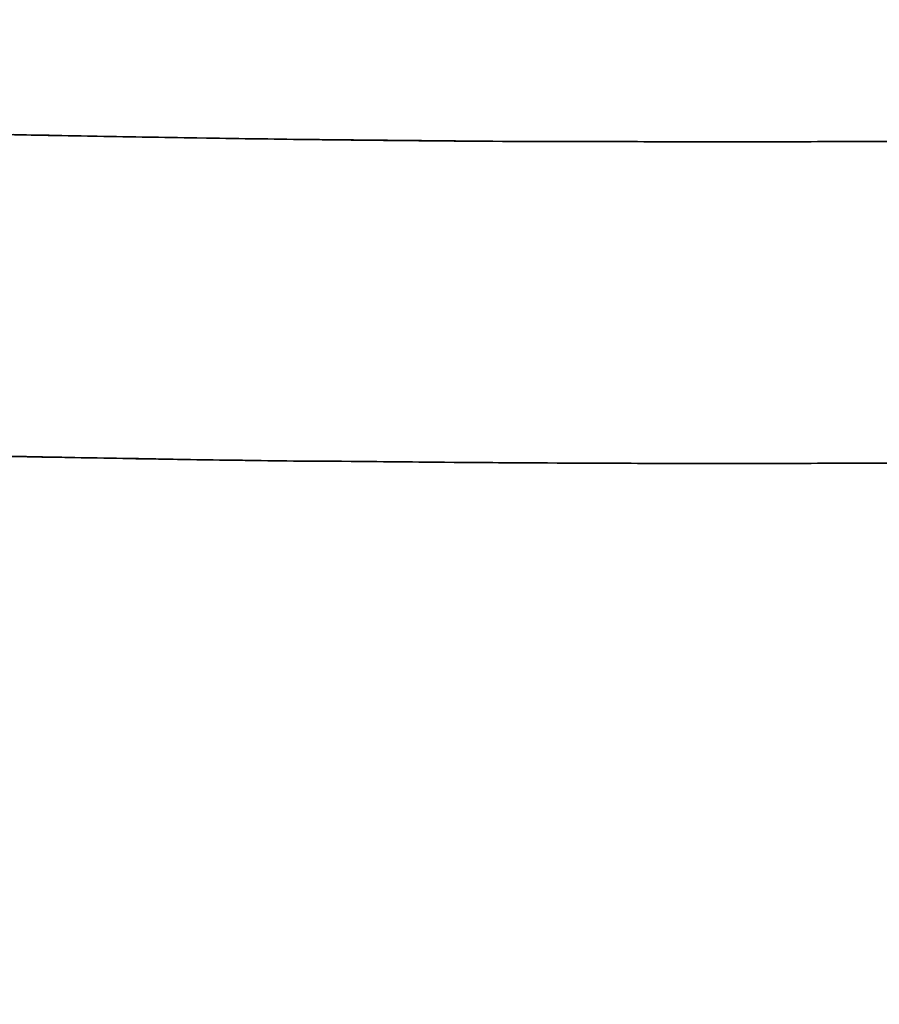
# Model space of a CAD drawing. Extents: x 1574 to 3724, y 372 to 1609.
# Drawn here: x 1707 to 1710, y 398 to 401 of the extents above; entities that cross this region are included whole.
import ezdxf

# ---------------------------------------------------------------- set-up
doc = ezdxf.new("R2010")
doc.units = 0
doc.header["$LTSCALE"] = 20
doc.layers.add('BLECH', color=253, linetype='CONTINUOUS')
doc.layers.add('RAHMEN', color=1, linetype='CONTINUOUS')

# ---------------------------------------------------------------- blocks, each defined once
blk = doc.blocks.new('*U53')
at = {"layer": 'BLECH', "color": 32}
for points in [[(1706.93, 401.112, 275.521), (1706.95, 401.111, 275.514), (1706.97, 401.111, 275.508), (1707, 401.11, 275.502), (1707.02, 401.11, 275.495), (1707.04, 401.11, 275.489), (1707.06, 401.109, 275.483), (1707.08, 401.109, 275.476), (1707.1, 401.108, 275.47), (1707.12, 401.108, 275.464), (1707.14, 401.108, 275.458), (1707.16, 401.107, 275.452), (1707.19, 401.107, 275.447), (1707.21, 401.106, 275.441), (1707.23, 401.106, 275.435), (1707.25, 401.106, 275.429), (1707.27, 401.105, 275.424), (1707.29, 401.105, 275.418), (1707.31, 401.105, 275.413), (1707.33, 401.104, 275.407), (1707.36, 401.104, 275.402), (1707.38, 401.104, 275.397), (1707.4, 401.103, 275.391), (1707.42, 401.103, 275.386), (1707.44, 401.103, 275.381), (1707.46, 401.102, 275.376), (1707.48, 401.102, 275.371), (1707.5, 401.102, 275.366), (1707.53, 401.101, 275.361), (1707.55, 401.101, 275.357), (1707.57, 401.101, 275.352), (1707.59, 401.1, 275.347), (1707.61, 401.1, 275.343), (1707.63, 401.1, 275.338), (1707.65, 401.099, 275.334), (1707.68, 401.099, 275.329), (1707.7, 401.099, 275.325), (1707.72, 401.099, 275.321), (1707.74, 401.098, 275.317), (1707.76, 401.098, 275.312), (1707.78, 401.098, 275.308), (1707.8, 401.097, 275.304), (1707.83, 401.097, 275.3), (1707.85, 401.097, 275.297), (1707.87, 401.097, 275.293), (1707.89, 401.096, 275.289), (1707.91, 401.096, 275.285), (1707.93, 401.096, 275.282), (1707.95, 401.096, 275.278), (1707.98, 401.095, 275.275), (1708, 401.095, 275.271), (1708.02, 401.095, 275.268), (1708.04, 401.095, 275.265), (1708.06, 401.095, 275.261), (1708.08, 401.094, 275.258), (1708.1, 401.094, 275.255), (1708.12, 401.094, 275.252), (1708.15, 401.094, 275.249), (1708.17, 401.094, 275.246), (1708.19, 401.093, 275.243), (1708.21, 401.093, 275.24), (1708.23, 401.093, 275.238), (1708.25, 401.093, 275.235), (1708.27, 401.093, 275.232), (1708.3, 401.092, 275.23), (1708.32, 401.092, 275.227), (1708.34, 401.092, 275.225), (1708.36, 401.092, 275.223), (1708.38, 401.092, 275.22), (1708.4, 401.092, 275.218), (1708.42, 401.092, 275.216), (1708.45, 401.091, 275.214), (1708.47, 401.091, 275.212), (1708.49, 401.091, 275.21), (1708.51, 401.091, 275.208), (1708.53, 401.091, 275.206), (1708.55, 401.091, 275.204), (1708.57, 401.091, 275.203), (1708.59, 401.091, 275.201), (1708.62, 401.09, 275.199), (1708.64, 401.09, 275.198), (1708.66, 401.09, 275.196), (1708.68, 401.09, 275.195), (1708.7, 401.09, 275.193), (1708.72, 401.09, 275.192), (1708.74, 401.09, 275.191), (1708.76, 401.09, 275.19), (1708.78, 401.09, 275.188), (1708.81, 401.09, 275.187), (1708.83, 401.09, 275.186), (1708.85, 401.09, 275.185), (1708.87, 401.09, 275.185), (1708.89, 401.089, 275.184), (1708.91, 401.089, 275.183), (1708.93, 401.089, 275.182), (1708.95, 401.089, 275.182), (1708.97, 401.089, 275.181), (1709, 401.089, 275.18), (1709.02, 401.089, 275.18), (1709.04, 401.089, 275.18), (1709.06, 401.089, 275.179), (1709.08, 401.089, 275.179), (1709.1, 401.089, 275.179), (1709.12, 401.089, 275.179), (1709.14, 401.089, 275.178), (1709.16, 401.089, 275.178), (1709.18, 401.089, 275.178), (1709.2, 401.089, 275.178), (1709.22, 401.089, 275.179), (1709.25, 401.089, 275.179), (1709.27, 401.089, 275.179), (1709.29, 401.089, 275.179), (1709.31, 401.089, 275.18), (1709.33, 401.089, 275.18), (1709.35, 401.089, 275.18), (1709.37, 401.089, 275.181), (1709.39, 401.089, 275.182), (1709.41, 401.089, 275.182), (1709.43, 401.09, 275.183), (1709.46, 401.09, 275.184), (1709.48, 401.09, 275.185), (1709.5, 401.09, 275.185), (1709.52, 401.09, 275.186), (1709.54, 401.09, 275.187), (1709.56, 401.09, 275.188), (1709.58, 401.09, 275.19), (1709.6, 401.09, 275.191), (1709.62, 401.09, 275.192), (1709.65, 401.09, 275.193)], [(1709.65, 401.09, 315.163), (1709.62, 401.09, 315.165), (1709.6, 401.09, 315.166), (1709.58, 401.09, 315.167), (1709.56, 401.09, 315.168), (1709.54, 401.09, 315.169), (1709.52, 401.09, 315.17), (1709.5, 401.09, 315.171), (1709.48, 401.09, 315.172), (1709.46, 401.09, 315.173), (1709.43, 401.09, 315.174), (1709.41, 401.089, 315.174), (1709.39, 401.089, 315.175), (1709.37, 401.089, 315.176), (1709.35, 401.089, 315.176), (1709.33, 401.089, 315.177), (1709.31, 401.089, 315.177), (1709.29, 401.089, 315.177), (1709.27, 401.089, 315.178), (1709.25, 401.089, 315.178), (1709.22, 401.089, 315.178), (1709.2, 401.089, 315.178), (1709.18, 401.089, 315.178), (1709.16, 401.089, 315.178), (1709.14, 401.089, 315.178), (1709.12, 401.089, 315.178), (1709.1, 401.089, 315.178), (1709.08, 401.089, 315.178), (1709.06, 401.089, 315.177), (1709.04, 401.089, 315.177), (1709.02, 401.089, 315.177), (1709, 401.089, 315.176), (1708.97, 401.089, 315.176), (1708.95, 401.089, 315.175), (1708.93, 401.089, 315.174), (1708.91, 401.089, 315.174), (1708.89, 401.089, 315.173), (1708.87, 401.09, 315.172), (1708.85, 401.09, 315.171), (1708.83, 401.09, 315.17), (1708.81, 401.09, 315.169), (1708.78, 401.09, 315.168), (1708.76, 401.09, 315.167), (1708.74, 401.09, 315.166), (1708.72, 401.09, 315.165), (1708.7, 401.09, 315.163), (1708.68, 401.09, 315.162), (1708.66, 401.09, 315.161), (1708.64, 401.09, 315.159), (1708.62, 401.09, 315.158), (1708.59, 401.091, 315.156), (1708.57, 401.091, 315.154), (1708.55, 401.091, 315.152), (1708.53, 401.091, 315.151), (1708.51, 401.091, 315.149), (1708.49, 401.091, 315.147), (1708.47, 401.091, 315.145), (1708.45, 401.091, 315.143), (1708.42, 401.092, 315.141), (1708.4, 401.092, 315.139), (1708.38, 401.092, 315.136), (1708.36, 401.092, 315.134), (1708.34, 401.092, 315.132), (1708.32, 401.092, 315.129), (1708.3, 401.092, 315.127), (1708.27, 401.093, 315.124), (1708.25, 401.093, 315.122), (1708.23, 401.093, 315.119), (1708.21, 401.093, 315.116), (1708.19, 401.093, 315.113), (1708.17, 401.094, 315.111), (1708.15, 401.094, 315.108), (1708.12, 401.094, 315.105), (1708.1, 401.094, 315.102), (1708.08, 401.094, 315.099), (1708.06, 401.095, 315.095), (1708.04, 401.095, 315.092), (1708.02, 401.095, 315.089), (1708, 401.095, 315.086), (1707.98, 401.095, 315.082), (1707.95, 401.096, 315.079), (1707.93, 401.096, 315.075), (1707.91, 401.096, 315.071), (1707.89, 401.096, 315.068), (1707.87, 401.097, 315.064), (1707.85, 401.097, 315.06), (1707.83, 401.097, 315.056), (1707.8, 401.097, 315.052), (1707.78, 401.098, 315.048), (1707.76, 401.098, 315.044), (1707.74, 401.098, 315.04), (1707.72, 401.099, 315.036), (1707.7, 401.099, 315.032), (1707.68, 401.099, 315.027), (1707.65, 401.099, 315.023), (1707.63, 401.1, 315.019), (1707.61, 401.1, 315.014), (1707.59, 401.1, 315.009), (1707.57, 401.101, 315.005), (1707.55, 401.101, 315), (1707.53, 401.101, 314.995), (1707.5, 401.102, 314.99), (1707.48, 401.102, 314.986), (1707.46, 401.102, 314.981), (1707.44, 401.103, 314.976), (1707.42, 401.103, 314.97), (1707.4, 401.103, 314.965), (1707.38, 401.104, 314.96), (1707.36, 401.104, 314.955), (1707.33, 401.104, 314.949), (1707.31, 401.105, 314.944), (1707.29, 401.105, 314.939), (1707.27, 401.105, 314.933), (1707.25, 401.106, 314.927), (1707.23, 401.106, 314.922), (1707.21, 401.106, 314.916), (1707.19, 401.107, 314.91), (1707.16, 401.107, 314.904), (1707.14, 401.108, 314.898), (1707.12, 401.108, 314.892), (1707.1, 401.108, 314.886), (1707.08, 401.109, 314.88), (1707.06, 401.109, 314.874), (1707.04, 401.11, 314.868), (1707.02, 401.11, 314.862), (1707, 401.11, 314.855), (1706.97, 401.111, 314.849), (1706.95, 401.111, 314.842), (1706.93, 401.112, 314.836)], [(1709.65, 401.09, 315.163), (1709.62, 401.09, 315.165), (1709.6, 401.09, 315.166), (1709.58, 401.09, 315.167), (1709.56, 401.09, 315.168), (1709.54, 401.09, 315.169), (1709.52, 401.09, 315.17), (1709.5, 401.09, 315.171), (1709.48, 401.09, 315.172), (1709.46, 401.09, 315.173), (1709.43, 401.09, 315.174), (1709.41, 401.089, 315.174), (1709.39, 401.089, 315.175), (1709.37, 401.089, 315.176), (1709.35, 401.089, 315.176), (1709.33, 401.089, 315.177), (1709.31, 401.089, 315.177), (1709.29, 401.089, 315.177), (1709.27, 401.089, 315.178), (1709.25, 401.089, 315.178), (1709.22, 401.089, 315.178), (1709.2, 401.089, 315.178), (1709.18, 401.089, 315.178), (1709.16, 401.089, 315.178), (1709.14, 401.089, 315.178), (1709.12, 401.089, 315.178), (1709.1, 401.089, 315.178), (1709.08, 401.089, 315.178), (1709.06, 401.089, 315.177), (1709.04, 401.089, 315.177), (1709.02, 401.089, 315.177), (1709, 401.089, 315.176), (1708.97, 401.089, 315.176), (1708.95, 401.089, 315.175), (1708.93, 401.089, 315.174), (1708.91, 401.089, 315.174), (1708.89, 401.089, 315.173), (1708.87, 401.09, 315.172), (1708.85, 401.09, 315.171), (1708.83, 401.09, 315.17), (1708.81, 401.09, 315.169), (1708.78, 401.09, 315.168), (1708.76, 401.09, 315.167), (1708.74, 401.09, 315.166), (1708.72, 401.09, 315.165), (1708.7, 401.09, 315.163), (1708.68, 401.09, 315.162), (1708.66, 401.09, 315.161), (1708.64, 401.09, 315.159), (1708.62, 401.09, 315.158), (1708.59, 401.091, 315.156), (1708.57, 401.091, 315.154), (1708.55, 401.091, 315.152), (1708.53, 401.091, 315.151), (1708.51, 401.091, 315.149), (1708.49, 401.091, 315.147), (1708.47, 401.091, 315.145), (1708.45, 401.091, 315.143), (1708.42, 401.092, 315.141), (1708.4, 401.092, 315.139), (1708.38, 401.092, 315.136), (1708.36, 401.092, 315.134), (1708.34, 401.092, 315.132), (1708.32, 401.092, 315.129), (1708.3, 401.092, 315.127), (1708.27, 401.093, 315.124), (1708.25, 401.093, 315.122), (1708.23, 401.093, 315.119), (1708.21, 401.093, 315.116), (1708.19, 401.093, 315.113), (1708.17, 401.094, 315.111), (1708.15, 401.094, 315.108), (1708.12, 401.094, 315.105), (1708.1, 401.094, 315.102), (1708.08, 401.094, 315.099), (1708.06, 401.095, 315.095), (1708.04, 401.095, 315.092), (1708.02, 401.095, 315.089), (1708, 401.095, 315.086), (1707.98, 401.095, 315.082), (1707.95, 401.096, 315.079), (1707.93, 401.096, 315.075), (1707.91, 401.096, 315.071), (1707.89, 401.096, 315.068), (1707.87, 401.097, 315.064), (1707.85, 401.097, 315.06), (1707.83, 401.097, 315.056), (1707.8, 401.097, 315.052), (1707.78, 401.098, 315.048), (1707.76, 401.098, 315.044), (1707.74, 401.098, 315.04), (1707.72, 401.099, 315.036), (1707.7, 401.099, 315.032), (1707.68, 401.099, 315.027), (1707.65, 401.099, 315.023), (1707.63, 401.1, 315.019), (1707.61, 401.1, 315.014), (1707.59, 401.1, 315.009), (1707.57, 401.101, 315.005), (1707.55, 401.101, 315), (1707.53, 401.101, 314.995), (1707.5, 401.102, 314.99), (1707.48, 401.102, 314.986), (1707.46, 401.102, 314.981), (1707.44, 401.103, 314.976), (1707.42, 401.103, 314.97), (1707.4, 401.103, 314.965), (1707.38, 401.104, 314.96), (1707.36, 401.104, 314.955), (1707.33, 401.104, 314.949), (1707.31, 401.105, 314.944), (1707.29, 401.105, 314.939), (1707.27, 401.105, 314.933), (1707.25, 401.106, 314.927), (1707.23, 401.106, 314.922), (1707.21, 401.106, 314.916), (1707.19, 401.107, 314.91), (1707.16, 401.107, 314.904), (1707.14, 401.108, 314.898), (1707.12, 401.108, 314.892), (1707.1, 401.108, 314.886), (1707.08, 401.109, 314.88), (1707.06, 401.109, 314.874), (1707.04, 401.11, 314.868), (1707.02, 401.11, 314.862), (1707, 401.11, 314.855), (1706.97, 401.111, 314.849), (1706.95, 401.111, 314.842), (1706.93, 401.112, 314.836)], [(1706.93, 401.112, 275.521), (1706.95, 401.111, 275.514), (1706.97, 401.111, 275.508), (1707, 401.11, 275.502), (1707.02, 401.11, 275.495), (1707.04, 401.11, 275.489), (1707.06, 401.109, 275.483), (1707.08, 401.109, 275.476), (1707.1, 401.108, 275.47), (1707.12, 401.108, 275.464), (1707.14, 401.108, 275.458), (1707.16, 401.107, 275.452), (1707.19, 401.107, 275.447), (1707.21, 401.106, 275.441), (1707.23, 401.106, 275.435), (1707.25, 401.106, 275.429), (1707.27, 401.105, 275.424), (1707.29, 401.105, 275.418), (1707.31, 401.105, 275.413), (1707.33, 401.104, 275.407), (1707.36, 401.104, 275.402), (1707.38, 401.104, 275.397), (1707.4, 401.103, 275.391), (1707.42, 401.103, 275.386), (1707.44, 401.103, 275.381), (1707.46, 401.102, 275.376), (1707.48, 401.102, 275.371), (1707.5, 401.102, 275.366), (1707.53, 401.101, 275.361), (1707.55, 401.101, 275.357), (1707.57, 401.101, 275.352), (1707.59, 401.1, 275.347), (1707.61, 401.1, 275.343), (1707.63, 401.1, 275.338), (1707.65, 401.099, 275.334), (1707.68, 401.099, 275.329), (1707.7, 401.099, 275.325), (1707.72, 401.099, 275.321), (1707.74, 401.098, 275.317), (1707.76, 401.098, 275.312), (1707.78, 401.098, 275.308), (1707.8, 401.097, 275.304), (1707.83, 401.097, 275.3), (1707.85, 401.097, 275.297), (1707.87, 401.097, 275.293), (1707.89, 401.096, 275.289), (1707.91, 401.096, 275.285), (1707.93, 401.096, 275.282), (1707.95, 401.096, 275.278), (1707.98, 401.095, 275.275), (1708, 401.095, 275.271), (1708.02, 401.095, 275.268), (1708.04, 401.095, 275.265), (1708.06, 401.095, 275.261), (1708.08, 401.094, 275.258), (1708.1, 401.094, 275.255), (1708.12, 401.094, 275.252), (1708.15, 401.094, 275.249), (1708.17, 401.094, 275.246), (1708.19, 401.093, 275.243), (1708.21, 401.093, 275.24), (1708.23, 401.093, 275.238), (1708.25, 401.093, 275.235), (1708.27, 401.093, 275.232), (1708.3, 401.092, 275.23), (1708.32, 401.092, 275.227), (1708.34, 401.092, 275.225), (1708.36, 401.092, 275.223), (1708.38, 401.092, 275.22), (1708.4, 401.092, 275.218), (1708.42, 401.092, 275.216), (1708.45, 401.091, 275.214), (1708.47, 401.091, 275.212), (1708.49, 401.091, 275.21), (1708.51, 401.091, 275.208), (1708.53, 401.091, 275.206), (1708.55, 401.091, 275.204), (1708.57, 401.091, 275.203), (1708.59, 401.091, 275.201), (1708.62, 401.09, 275.199), (1708.64, 401.09, 275.198), (1708.66, 401.09, 275.196), (1708.68, 401.09, 275.195), (1708.7, 401.09, 275.193), (1708.72, 401.09, 275.192), (1708.74, 401.09, 275.191), (1708.76, 401.09, 275.19), (1708.78, 401.09, 275.188), (1708.81, 401.09, 275.187), (1708.83, 401.09, 275.186), (1708.85, 401.09, 275.185), (1708.87, 401.09, 275.185), (1708.89, 401.089, 275.184), (1708.91, 401.089, 275.183), (1708.93, 401.089, 275.182), (1708.95, 401.089, 275.182), (1708.97, 401.089, 275.181), (1709, 401.089, 275.18), (1709.02, 401.089, 275.18), (1709.04, 401.089, 275.18), (1709.06, 401.089, 275.179), (1709.08, 401.089, 275.179), (1709.1, 401.089, 275.179), (1709.12, 401.089, 275.179), (1709.14, 401.089, 275.178), (1709.16, 401.089, 275.178), (1709.18, 401.089, 275.178), (1709.2, 401.089, 275.178), (1709.22, 401.089, 275.179), (1709.25, 401.089, 275.179), (1709.27, 401.089, 275.179), (1709.29, 401.089, 275.179), (1709.31, 401.089, 275.18), (1709.33, 401.089, 275.18), (1709.35, 401.089, 275.18), (1709.37, 401.089, 275.181), (1709.39, 401.089, 275.182), (1709.41, 401.089, 275.182), (1709.43, 401.09, 275.183), (1709.46, 401.09, 275.184), (1709.48, 401.09, 275.185), (1709.5, 401.09, 275.185), (1709.52, 401.09, 275.186), (1709.54, 401.09, 275.187), (1709.56, 401.09, 275.188), (1709.58, 401.09, 275.19), (1709.6, 401.09, 275.191), (1709.62, 401.09, 275.192), (1709.65, 401.09, 275.193)], [(1709.65, 400.09, 275.193), (1709.62, 400.09, 275.192), (1709.6, 400.09, 275.191), (1709.58, 400.09, 275.19), (1709.56, 400.09, 275.188), (1709.54, 400.09, 275.187), (1709.52, 400.09, 275.186), (1709.5, 400.09, 275.185), (1709.48, 400.09, 275.185), (1709.46, 400.09, 275.184), (1709.43, 400.09, 275.183), (1709.41, 400.089, 275.182), (1709.39, 400.089, 275.182), (1709.37, 400.089, 275.181), (1709.35, 400.089, 275.18), (1709.33, 400.089, 275.18), (1709.31, 400.089, 275.18), (1709.29, 400.089, 275.179), (1709.27, 400.089, 275.179), (1709.25, 400.089, 275.179), (1709.22, 400.089, 275.179), (1709.2, 400.089, 275.178), (1709.18, 400.089, 275.178), (1709.16, 400.089, 275.178), (1709.14, 400.089, 275.178), (1709.12, 400.089, 275.179), (1709.1, 400.089, 275.179), (1709.08, 400.089, 275.179), (1709.06, 400.089, 275.179), (1709.04, 400.089, 275.18), (1709.02, 400.089, 275.18), (1709, 400.089, 275.18), (1708.97, 400.089, 275.181), (1708.95, 400.089, 275.182), (1708.93, 400.089, 275.182), (1708.91, 400.089, 275.183), (1708.89, 400.089, 275.184), (1708.87, 400.089, 275.185), (1708.85, 400.09, 275.185), (1708.83, 400.09, 275.186), (1708.81, 400.09, 275.187), (1708.78, 400.09, 275.188), (1708.76, 400.09, 275.19), (1708.74, 400.09, 275.191), (1708.72, 400.09, 275.192), (1708.7, 400.09, 275.193), (1708.68, 400.09, 275.195), (1708.66, 400.09, 275.196), (1708.64, 400.09, 275.198), (1708.62, 400.09, 275.199), (1708.59, 400.091, 275.201), (1708.57, 400.091, 275.203), (1708.55, 400.091, 275.204), (1708.53, 400.091, 275.206), (1708.51, 400.091, 275.208), (1708.49, 400.091, 275.21), (1708.47, 400.091, 275.212), (1708.45, 400.091, 275.214), (1708.42, 400.092, 275.216), (1708.4, 400.092, 275.218), (1708.38, 400.092, 275.22), (1708.36, 400.092, 275.223), (1708.34, 400.092, 275.225), (1708.32, 400.092, 275.227), (1708.3, 400.092, 275.23), (1708.27, 400.093, 275.232), (1708.25, 400.093, 275.235), (1708.23, 400.093, 275.238), (1708.21, 400.093, 275.24), (1708.19, 400.093, 275.243), (1708.17, 400.094, 275.246), (1708.15, 400.094, 275.249), (1708.12, 400.094, 275.252), (1708.1, 400.094, 275.255), (1708.08, 400.094, 275.258), (1708.06, 400.095, 275.261), (1708.04, 400.095, 275.265), (1708.02, 400.095, 275.268), (1708, 400.095, 275.271), (1707.98, 400.095, 275.275), (1707.95, 400.096, 275.278), (1707.93, 400.096, 275.282), (1707.91, 400.096, 275.285), (1707.89, 400.096, 275.289), (1707.87, 400.097, 275.293), (1707.85, 400.097, 275.297), (1707.83, 400.097, 275.3), (1707.8, 400.097, 275.304), (1707.78, 400.098, 275.308), (1707.76, 400.098, 275.312), (1707.74, 400.098, 275.317), (1707.72, 400.098, 275.321), (1707.7, 400.099, 275.325), (1707.68, 400.099, 275.329), (1707.65, 400.099, 275.334), (1707.63, 400.1, 275.338), (1707.61, 400.1, 275.343), (1707.59, 400.1, 275.347), (1707.57, 400.1, 275.352), (1707.55, 400.101, 275.357), (1707.53, 400.101, 275.361), (1707.5, 400.101, 275.366), (1707.48, 400.102, 275.371), (1707.46, 400.102, 275.376), (1707.44, 400.102, 275.381), (1707.42, 400.103, 275.386), (1707.4, 400.103, 275.391), (1707.38, 400.103, 275.397), (1707.36, 400.104, 275.402), (1707.33, 400.104, 275.407), (1707.31, 400.104, 275.413), (1707.29, 400.105, 275.418), (1707.27, 400.105, 275.424), (1707.25, 400.106, 275.429), (1707.23, 400.106, 275.435), (1707.21, 400.106, 275.441), (1707.19, 400.107, 275.447), (1707.16, 400.107, 275.452), (1707.14, 400.107, 275.458), (1707.12, 400.108, 275.464), (1707.1, 400.108, 275.47), (1707.08, 400.109, 275.476), (1707.06, 400.109, 275.483), (1707.04, 400.109, 275.489), (1707.02, 400.11, 275.495), (1707, 400.11, 275.502), (1706.97, 400.111, 275.508), (1706.95, 400.111, 275.514), (1706.93, 400.111, 275.521)], [(1706.93, 400.111, 314.836), (1706.95, 400.111, 314.842), (1706.97, 400.111, 314.849), (1707, 400.11, 314.855), (1707.02, 400.11, 314.862), (1707.04, 400.109, 314.868), (1707.06, 400.109, 314.874), (1707.08, 400.109, 314.88), (1707.1, 400.108, 314.886), (1707.12, 400.108, 314.892), (1707.14, 400.107, 314.898), (1707.16, 400.107, 314.904), (1707.19, 400.107, 314.91), (1707.21, 400.106, 314.916), (1707.23, 400.106, 314.922), (1707.25, 400.106, 314.927), (1707.27, 400.105, 314.933), (1707.29, 400.105, 314.939), (1707.31, 400.104, 314.944), (1707.33, 400.104, 314.949), (1707.36, 400.104, 314.955), (1707.38, 400.103, 314.96), (1707.4, 400.103, 314.965), (1707.42, 400.103, 314.97), (1707.44, 400.102, 314.976), (1707.46, 400.102, 314.981), (1707.48, 400.102, 314.986), (1707.5, 400.101, 314.99), (1707.53, 400.101, 314.995), (1707.55, 400.101, 315), (1707.57, 400.1, 315.005), (1707.59, 400.1, 315.009), (1707.61, 400.1, 315.014), (1707.63, 400.1, 315.019), (1707.65, 400.099, 315.023), (1707.68, 400.099, 315.027), (1707.7, 400.099, 315.032), (1707.72, 400.098, 315.036), (1707.74, 400.098, 315.04), (1707.76, 400.098, 315.044), (1707.78, 400.098, 315.048), (1707.8, 400.097, 315.052), (1707.83, 400.097, 315.056), (1707.85, 400.097, 315.06), (1707.87, 400.097, 315.064), (1707.89, 400.096, 315.068), (1707.91, 400.096, 315.071), (1707.93, 400.096, 315.075), (1707.95, 400.096, 315.079), (1707.98, 400.095, 315.082), (1708, 400.095, 315.086), (1708.02, 400.095, 315.089), (1708.04, 400.095, 315.092), (1708.06, 400.095, 315.095), (1708.08, 400.094, 315.099), (1708.1, 400.094, 315.102), (1708.12, 400.094, 315.105), (1708.15, 400.094, 315.108), (1708.17, 400.094, 315.111), (1708.19, 400.093, 315.113), (1708.21, 400.093, 315.116), (1708.23, 400.093, 315.119), (1708.25, 400.093, 315.122), (1708.27, 400.093, 315.124), (1708.3, 400.092, 315.127), (1708.32, 400.092, 315.129), (1708.34, 400.092, 315.132), (1708.36, 400.092, 315.134), (1708.38, 400.092, 315.136), (1708.4, 400.092, 315.139), (1708.42, 400.092, 315.141), (1708.45, 400.091, 315.143), (1708.47, 400.091, 315.145), (1708.49, 400.091, 315.147), (1708.51, 400.091, 315.149), (1708.53, 400.091, 315.151), (1708.55, 400.091, 315.152), (1708.57, 400.091, 315.154), (1708.59, 400.091, 315.156), (1708.62, 400.09, 315.158), (1708.64, 400.09, 315.159), (1708.66, 400.09, 315.161), (1708.68, 400.09, 315.162), (1708.7, 400.09, 315.163), (1708.72, 400.09, 315.165), (1708.74, 400.09, 315.166), (1708.76, 400.09, 315.167), (1708.78, 400.09, 315.168), (1708.81, 400.09, 315.169), (1708.83, 400.09, 315.17), (1708.85, 400.09, 315.171), (1708.87, 400.089, 315.172), (1708.89, 400.089, 315.173), (1708.91, 400.089, 315.174), (1708.93, 400.089, 315.174), (1708.95, 400.089, 315.175), (1708.97, 400.089, 315.176), (1709, 400.089, 315.176), (1709.02, 400.089, 315.177), (1709.04, 400.089, 315.177), (1709.06, 400.089, 315.177), (1709.08, 400.089, 315.178), (1709.1, 400.089, 315.178), (1709.12, 400.089, 315.178), (1709.14, 400.089, 315.178), (1709.16, 400.089, 315.178), (1709.18, 400.089, 315.178), (1709.2, 400.089, 315.178), (1709.22, 400.089, 315.178), (1709.25, 400.089, 315.178), (1709.27, 400.089, 315.178), (1709.29, 400.089, 315.177), (1709.31, 400.089, 315.177), (1709.33, 400.089, 315.177), (1709.35, 400.089, 315.176), (1709.37, 400.089, 315.176), (1709.39, 400.089, 315.175), (1709.41, 400.089, 315.174), (1709.43, 400.09, 315.174), (1709.46, 400.09, 315.173), (1709.48, 400.09, 315.172), (1709.5, 400.09, 315.171), (1709.52, 400.09, 315.17), (1709.54, 400.09, 315.169), (1709.56, 400.09, 315.168), (1709.58, 400.09, 315.167), (1709.6, 400.09, 315.166), (1709.62, 400.09, 315.165), (1709.65, 400.09, 315.163)], [(1709.65, 400.09, 275.193), (1709.62, 400.09, 275.192), (1709.6, 400.09, 275.191), (1709.58, 400.09, 275.19), (1709.56, 400.09, 275.188), (1709.54, 400.09, 275.187), (1709.52, 400.09, 275.186), (1709.5, 400.09, 275.185), (1709.48, 400.09, 275.185), (1709.46, 400.09, 275.184), (1709.43, 400.09, 275.183), (1709.41, 400.089, 275.182), (1709.39, 400.089, 275.182), (1709.37, 400.089, 275.181), (1709.35, 400.089, 275.18), (1709.33, 400.089, 275.18), (1709.31, 400.089, 275.18), (1709.29, 400.089, 275.179), (1709.27, 400.089, 275.179), (1709.25, 400.089, 275.179), (1709.22, 400.089, 275.179), (1709.2, 400.089, 275.178), (1709.18, 400.089, 275.178), (1709.16, 400.089, 275.178), (1709.14, 400.089, 275.178), (1709.12, 400.089, 275.179), (1709.1, 400.089, 275.179), (1709.08, 400.089, 275.179), (1709.06, 400.089, 275.179), (1709.04, 400.089, 275.18), (1709.02, 400.089, 275.18), (1709, 400.089, 275.18), (1708.97, 400.089, 275.181), (1708.95, 400.089, 275.182), (1708.93, 400.089, 275.182), (1708.91, 400.089, 275.183), (1708.89, 400.089, 275.184), (1708.87, 400.089, 275.185), (1708.85, 400.09, 275.185), (1708.83, 400.09, 275.186), (1708.81, 400.09, 275.187), (1708.78, 400.09, 275.188), (1708.76, 400.09, 275.19), (1708.74, 400.09, 275.191), (1708.72, 400.09, 275.192), (1708.7, 400.09, 275.193), (1708.68, 400.09, 275.195), (1708.66, 400.09, 275.196), (1708.64, 400.09, 275.198), (1708.62, 400.09, 275.199), (1708.59, 400.091, 275.201), (1708.57, 400.091, 275.203), (1708.55, 400.091, 275.204), (1708.53, 400.091, 275.206), (1708.51, 400.091, 275.208), (1708.49, 400.091, 275.21), (1708.47, 400.091, 275.212), (1708.45, 400.091, 275.214), (1708.42, 400.092, 275.216), (1708.4, 400.092, 275.218), (1708.38, 400.092, 275.22), (1708.36, 400.092, 275.223), (1708.34, 400.092, 275.225), (1708.32, 400.092, 275.227), (1708.3, 400.092, 275.23), (1708.27, 400.093, 275.232), (1708.25, 400.093, 275.235), (1708.23, 400.093, 275.238), (1708.21, 400.093, 275.24), (1708.19, 400.093, 275.243), (1708.17, 400.094, 275.246), (1708.15, 400.094, 275.249), (1708.12, 400.094, 275.252), (1708.1, 400.094, 275.255), (1708.08, 400.094, 275.258), (1708.06, 400.095, 275.261), (1708.04, 400.095, 275.265), (1708.02, 400.095, 275.268), (1708, 400.095, 275.271), (1707.98, 400.095, 275.275), (1707.95, 400.096, 275.278), (1707.93, 400.096, 275.282), (1707.91, 400.096, 275.285), (1707.89, 400.096, 275.289), (1707.87, 400.097, 275.293), (1707.85, 400.097, 275.297), (1707.83, 400.097, 275.3), (1707.8, 400.097, 275.304), (1707.78, 400.098, 275.308), (1707.76, 400.098, 275.312), (1707.74, 400.098, 275.317), (1707.72, 400.098, 275.321), (1707.7, 400.099, 275.325), (1707.68, 400.099, 275.329), (1707.65, 400.099, 275.334), (1707.63, 400.1, 275.338), (1707.61, 400.1, 275.343), (1707.59, 400.1, 275.347), (1707.57, 400.1, 275.352), (1707.55, 400.101, 275.357), (1707.53, 400.101, 275.361), (1707.5, 400.101, 275.366), (1707.48, 400.102, 275.371), (1707.46, 400.102, 275.376), (1707.44, 400.102, 275.381), (1707.42, 400.103, 275.386), (1707.4, 400.103, 275.391), (1707.38, 400.103, 275.397), (1707.36, 400.104, 275.402), (1707.33, 400.104, 275.407), (1707.31, 400.104, 275.413), (1707.29, 400.105, 275.418), (1707.27, 400.105, 275.424), (1707.25, 400.106, 275.429), (1707.23, 400.106, 275.435), (1707.21, 400.106, 275.441), (1707.19, 400.107, 275.447), (1707.16, 400.107, 275.452), (1707.14, 400.107, 275.458), (1707.12, 400.108, 275.464), (1707.1, 400.108, 275.47), (1707.08, 400.109, 275.476), (1707.06, 400.109, 275.483), (1707.04, 400.109, 275.489), (1707.02, 400.11, 275.495), (1707, 400.11, 275.502), (1706.97, 400.111, 275.508), (1706.95, 400.111, 275.514), (1706.93, 400.111, 275.521)], [(1706.93, 400.111, 314.836), (1706.95, 400.111, 314.842), (1706.97, 400.111, 314.849), (1707, 400.11, 314.855), (1707.02, 400.11, 314.862), (1707.04, 400.109, 314.868), (1707.06, 400.109, 314.874), (1707.08, 400.109, 314.88), (1707.1, 400.108, 314.886), (1707.12, 400.108, 314.892), (1707.14, 400.107, 314.898), (1707.16, 400.107, 314.904), (1707.19, 400.107, 314.91), (1707.21, 400.106, 314.916), (1707.23, 400.106, 314.922), (1707.25, 400.106, 314.927), (1707.27, 400.105, 314.933), (1707.29, 400.105, 314.939), (1707.31, 400.104, 314.944), (1707.33, 400.104, 314.949), (1707.36, 400.104, 314.955), (1707.38, 400.103, 314.96), (1707.4, 400.103, 314.965), (1707.42, 400.103, 314.97), (1707.44, 400.102, 314.976), (1707.46, 400.102, 314.981), (1707.48, 400.102, 314.986), (1707.5, 400.101, 314.99), (1707.53, 400.101, 314.995), (1707.55, 400.101, 315), (1707.57, 400.1, 315.005), (1707.59, 400.1, 315.009), (1707.61, 400.1, 315.014), (1707.63, 400.1, 315.019), (1707.65, 400.099, 315.023), (1707.68, 400.099, 315.027), (1707.7, 400.099, 315.032), (1707.72, 400.098, 315.036), (1707.74, 400.098, 315.04), (1707.76, 400.098, 315.044), (1707.78, 400.098, 315.048), (1707.8, 400.097, 315.052), (1707.83, 400.097, 315.056), (1707.85, 400.097, 315.06), (1707.87, 400.097, 315.064), (1707.89, 400.096, 315.068), (1707.91, 400.096, 315.071), (1707.93, 400.096, 315.075), (1707.95, 400.096, 315.079), (1707.98, 400.095, 315.082), (1708, 400.095, 315.086), (1708.02, 400.095, 315.089), (1708.04, 400.095, 315.092), (1708.06, 400.095, 315.095), (1708.08, 400.094, 315.099), (1708.1, 400.094, 315.102), (1708.12, 400.094, 315.105), (1708.15, 400.094, 315.108), (1708.17, 400.094, 315.111), (1708.19, 400.093, 315.113), (1708.21, 400.093, 315.116), (1708.23, 400.093, 315.119), (1708.25, 400.093, 315.122), (1708.27, 400.093, 315.124), (1708.3, 400.092, 315.127), (1708.32, 400.092, 315.129), (1708.34, 400.092, 315.132), (1708.36, 400.092, 315.134), (1708.38, 400.092, 315.136), (1708.4, 400.092, 315.139), (1708.42, 400.092, 315.141), (1708.45, 400.091, 315.143), (1708.47, 400.091, 315.145), (1708.49, 400.091, 315.147), (1708.51, 400.091, 315.149), (1708.53, 400.091, 315.151), (1708.55, 400.091, 315.152), (1708.57, 400.091, 315.154), (1708.59, 400.091, 315.156), (1708.62, 400.09, 315.158), (1708.64, 400.09, 315.159), (1708.66, 400.09, 315.161), (1708.68, 400.09, 315.162), (1708.7, 400.09, 315.163), (1708.72, 400.09, 315.165), (1708.74, 400.09, 315.166), (1708.76, 400.09, 315.167), (1708.78, 400.09, 315.168), (1708.81, 400.09, 315.169), (1708.83, 400.09, 315.17), (1708.85, 400.09, 315.171), (1708.87, 400.089, 315.172), (1708.89, 400.089, 315.173), (1708.91, 400.089, 315.174), (1708.93, 400.089, 315.174), (1708.95, 400.089, 315.175), (1708.97, 400.089, 315.176), (1709, 400.089, 315.176), (1709.02, 400.089, 315.177), (1709.04, 400.089, 315.177), (1709.06, 400.089, 315.177), (1709.08, 400.089, 315.178), (1709.1, 400.089, 315.178), (1709.12, 400.089, 315.178), (1709.14, 400.089, 315.178), (1709.16, 400.089, 315.178), (1709.18, 400.089, 315.178), (1709.2, 400.089, 315.178), (1709.22, 400.089, 315.178), (1709.25, 400.089, 315.178), (1709.27, 400.089, 315.178), (1709.29, 400.089, 315.177), (1709.31, 400.089, 315.177), (1709.33, 400.089, 315.177), (1709.35, 400.089, 315.176), (1709.37, 400.089, 315.176), (1709.39, 400.089, 315.175), (1709.41, 400.089, 315.174), (1709.43, 400.09, 315.174), (1709.46, 400.09, 315.173), (1709.48, 400.09, 315.172), (1709.5, 400.09, 315.171), (1709.52, 400.09, 315.17), (1709.54, 400.09, 315.169), (1709.56, 400.09, 315.168), (1709.58, 400.09, 315.167), (1709.6, 400.09, 315.166), (1709.62, 400.09, 315.165), (1709.65, 400.09, 315.163)]]:
    blk.add_polyline3d(points, dxfattribs=at)
at = {"layer": 'BLECH', "color": 32, "extrusion": (1.2e-15, -5e-16, -1)}
for radius in [110, 110, 109, 109]:
    blk.add_circle((-1709.1491, 510.0891, -320.1783), radius, dxfattribs=at)
at = {"layer": 'BLECH', "color": 32, "extrusion": (3e-16, -2.6e-15, -1)}
for centre, radius, start, end in [((-1709.1491, 510.0891, -250.1784), 130, 196.420956, 163.579044), ((-1709.1491, 510.0891, -251.1784), 130, 196.420956, 163.579044), ((-1709.1491, 510.0891, -250.1784), 130, 196.420956, 163.579044), ((-1709.1491, 510.0891, -256.1784), 109, 266.445488, 273.554512), ((-1709.1491, 510.0891, -256.1784), 109, 266.445488, 273.554512), ((-1709.1491, 510.0891, -256.1784), 110, 266.409564, 273.590436), ((-1709.1491, 510.0891, -256.1784), 110, 266.409564, 273.590436)]:
    blk.add_arc(centre, radius, start, end, dxfattribs=at)
at = {"layer": 'BLECH', "color": 32}
blk.add_arc((1709.1491, 510.0891, 251.1784), 130, 16.420956, 343.579044, dxfattribs=at)
blk = doc.blocks.new('*U56')
at = {"layer": 'BLECH', "color": 32}
for centre in [(1709.1491, 510.0891, 233.6784), (1709.1491, 510.0891, 235.1784)]:
    blk.add_circle(centre, 135, dxfattribs=at)
at = {"layer": 'BLECH', "color": 32, "extrusion": (0, -5e-16, -1)}
for centre in [(-1709.1491, 510.0891, -235.1784), (-1709.1491, 510.0891, -233.6784)]:
    blk.add_circle(centre, 135, dxfattribs=at)

msp = doc.modelspace()

# ---------------------------------------------------------------- block references
at = {"layer": 'RAHMEN'}
for name in ['*U53', '*U56']:
    msp.add_blockref(name, (0, 0), dxfattribs=at)

doc.saveas('drawing.dxf')
